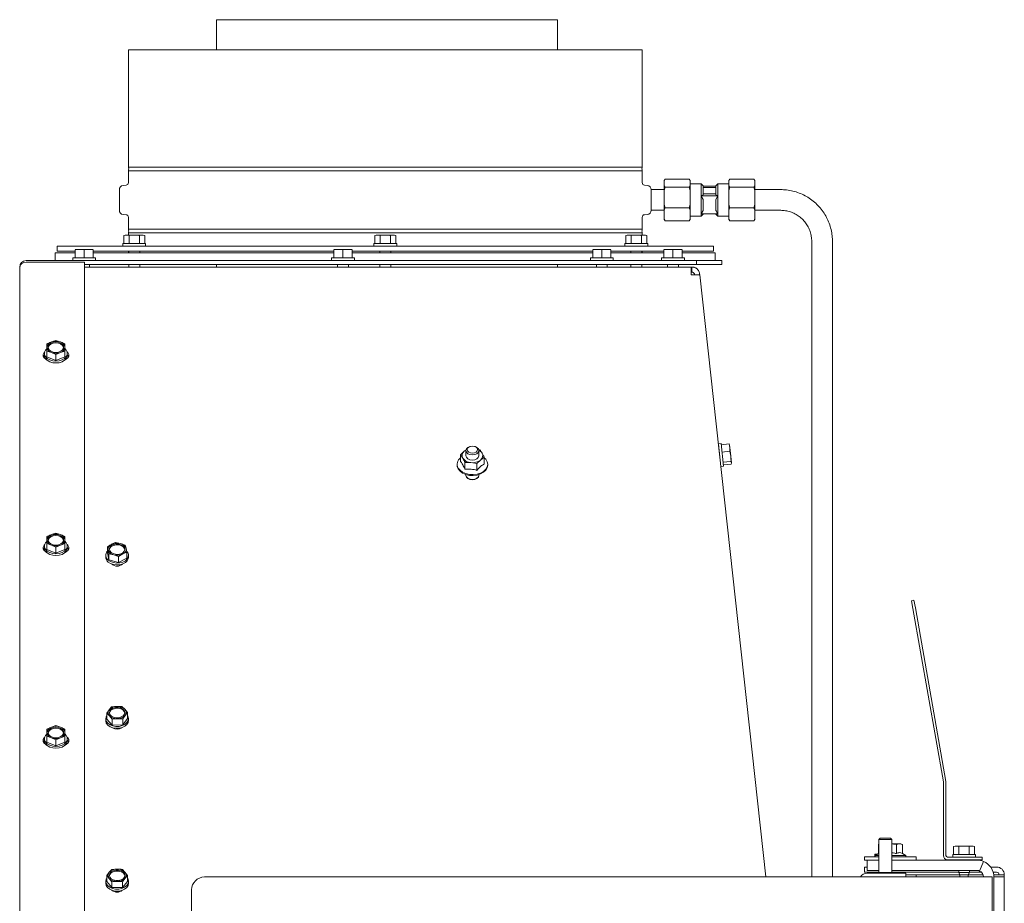
# Model space of a CAD drawing. Units: millimetres. Extents: x 419 to 4166, y 131 to 5783.
# Drawn here: x 556 to 936, y 2970 to 3311 of the extents above; entities that cross this region are included whole.
import ezdxf

# ---------------------------------------------------------------- set-up
doc = ezdxf.new("R2010")
doc.units = ezdxf.units.MM

msp = doc.modelspace()

# ---------------------------------------------------------------- linework, layer by layer
at = {"linetype": 'Continuous', "lineweight": 15, "ltscale": 20}
for p, q in [((631.97, 3310.89), (631.97, 3299.29)), ((631.97, 3310.89), (763.67, 3310.89)), ((763.67, 3299.29), (763.67, 3310.89)), ((597.93, 3299.29), (597.93, 3253.99)), ((597.93, 3299.29), (697.18, 3299.29)), ((697.18, 3299.29), (796.43, 3299.29)), ((796.43, 3253.99), (796.43, 3299.29)), ((796.43, 3253.99), (597.93, 3253.99)), ((597.93, 3252.59), (597.93, 3247.98)), ((597.93, 3252.59), (796.43, 3252.59)), ((796.43, 3247.98), (796.43, 3252.59)), ((805.26, 3249.3), (804.93, 3248.78)), ((804.93, 3248.78), (804.93, 3246.73)), ((814.59, 3249.3), (805.26, 3249.3)), ((814.93, 3248.78), (814.59, 3249.3)), ((814.93, 3248.79), (814.88, 3248.86)), ((814.93, 3248.78), (814.93, 3246.73)), ((830.26, 3249.3), (829.93, 3248.78)), ((829.93, 3246.73), (829.93, 3248.78)), ((830.26, 3249.3), (839.59, 3249.3)), ((839.93, 3248.78), (839.59, 3249.3)), ((839.93, 3248.79), (839.88, 3248.86)), ((839.93, 3246.73), (839.93, 3248.78)), ((594.43, 3245.29), (594.43, 3237.28)), ((597.01, 3246.98), (595.89, 3246.88)), ((798.47, 3246.88), (797.34, 3246.98)), ((799.93, 3245.29), (799.93, 3245.29)), ((804.93, 3245.29), (799.93, 3245.29)), ((799.93, 3241.29), (799.93, 3245.29)), ((804.93, 3246.73), (805.26, 3246.21)), ((804.93, 3244.88), (804.93, 3246.73)), ((804.93, 3244.88), (804.93, 3239.54)), ((814.59, 3246.21), (805.26, 3246.21)), ((814.59, 3246.21), (814.93, 3246.73)), ((814.93, 3244.88), (814.59, 3246.21)), ((819.18, 3247.54), (814.93, 3247.54)), ((814.93, 3244.88), (814.93, 3246.73)), ((814.93, 3244.88), (814.93, 3239.54)), ((819.93, 3246.79), (819.18, 3247.54)), ((819.18, 3247.54), (819.18, 3242.84)), ((819.93, 3246.79), (819.93, 3243.22)), ((824.93, 3246.66), (819.93, 3246.66)), ((824.93, 3246.04), (819.93, 3246.04)), ((825.68, 3247.54), (824.93, 3246.79)), ((824.93, 3246.79), (824.93, 3243.22)), ((829.93, 3247.54), (825.68, 3247.54)), ((825.68, 3247.54), (825.68, 3242.84)), ((829.93, 3246.73), (830.26, 3246.21)), ((829.93, 3246.73), (829.93, 3244.88)), ((829.93, 3239.54), (829.93, 3244.88)), ((830.26, 3246.21), (839.59, 3246.21)), ((839.59, 3246.21), (839.93, 3246.73)), ((839.93, 3244.88), (839.59, 3246.21)), ((839.93, 3246.73), (839.93, 3244.88)), ((849.93, 3245.29), (839.93, 3245.29)), ((839.93, 3239.54), (839.93, 3244.88)), ((799.93, 3237.29), (799.93, 3241.29)), ((819.93, 3243.22), (819.18, 3242.84)), ((819.18, 3242.84), (819.18, 3235.91)), ((825.68, 3242.84), (819.18, 3242.84)), ((824.93, 3243.64), (819.93, 3243.64)), ((819.93, 3241.49), (819.93, 3237.26)), ((825.68, 3242.84), (824.93, 3243.22)), ((825.68, 3242.84), (824.93, 3241.49)), ((824.93, 3241.49), (824.93, 3237.26)), ((825.68, 3242.84), (825.68, 3235.91)), ((799.93, 3237.28), (799.93, 3237.29)), ((799.93, 3237.29), (804.93, 3237.29)), ((804.93, 3239.54), (805.26, 3238.2)), ((804.93, 3237.38), (804.93, 3239.54)), ((804.93, 3237.38), (804.93, 3234.1)), ((814.59, 3238.2), (805.26, 3238.2)), ((814.93, 3237.38), (814.59, 3238.2)), ((814.93, 3237.38), (814.93, 3239.54)), ((814.93, 3237.38), (814.93, 3234.1)), ((819.18, 3235.91), (819.93, 3237.26)), ((829.93, 3239.54), (830.26, 3238.2)), ((829.93, 3239.54), (829.93, 3237.38)), ((829.93, 3234.1), (829.93, 3237.38)), ((830.26, 3238.2), (839.59, 3238.2)), ((839.93, 3237.38), (839.59, 3238.2)), ((839.93, 3239.54), (839.93, 3237.38)), ((839.93, 3234.1), (839.93, 3237.38)), ((839.93, 3237.29), (849.93, 3237.29)), ((595.89, 3235.69), (597.01, 3235.59)), ((597.93, 3234.59), (597.93, 3229.99)), ((796.43, 3229.99), (796.43, 3234.59)), ((797.34, 3235.59), (798.47, 3235.69)), ((804.93, 3234.1), (805.26, 3233.27)), ((804.93, 3234.1), (804.93, 3233.79)), ((804.93, 3233.79), (804.97, 3233.71)), ((805.26, 3233.27), (804.93, 3233.79)), ((814.93, 3233.79), (814.59, 3233.27)), ((814.93, 3235.04), (819.18, 3235.04)), ((814.93, 3234.1), (814.93, 3233.79)), ((819.18, 3235.91), (819.18, 3235.04)), ((819.18, 3235.91), (825.68, 3235.91)), ((819.18, 3235.04), (819.93, 3235.79)), ((819.93, 3235.91), (819.93, 3235.79)), ((824.93, 3235.91), (824.93, 3235.79)), ((824.93, 3235.79), (825.68, 3235.04)), ((825.68, 3235.91), (825.68, 3235.04)), ((825.68, 3235.04), (829.93, 3235.04)), ((829.93, 3234.1), (830.26, 3233.27)), ((829.93, 3234.1), (829.93, 3233.79)), ((829.93, 3233.79), (829.97, 3233.71)), ((830.26, 3233.27), (829.93, 3233.79)), ((839.93, 3233.79), (839.59, 3233.27)), ((839.93, 3234.1), (839.93, 3233.79)), ((796.43, 3229.99), (597.93, 3229.99)), ((814.59, 3233.27), (805.26, 3233.27)), ((830.26, 3233.27), (839.59, 3233.27)), ((596.68, 3227.74), (596.14, 3227.59)), ((596.14, 3227.59), (597.15, 3227.74)), ((596.14, 3224.49), (596.14, 3227.59)), ((597.15, 3227.74), (596.68, 3227.74)), ((597.15, 3227.74), (598.16, 3227.59)), ((600.18, 3227.74), (597.15, 3227.74)), ((597.93, 3228.59), (597.93, 3227.74)), ((597.93, 3228.59), (796.43, 3228.59)), ((598.16, 3227.59), (600.18, 3227.74)), ((598.16, 3224.49), (598.16, 3227.59)), ((603.21, 3227.74), (600.18, 3227.74)), ((602.2, 3227.59), (603.21, 3227.74)), ((602.2, 3224.49), (602.2, 3227.59)), ((603.21, 3227.74), (604.22, 3227.59)), ((603.68, 3227.74), (603.21, 3227.74)), ((604.22, 3227.59), (603.68, 3227.74)), ((604.22, 3224.49), (604.22, 3227.59)), ((693.68, 3227.74), (693.13, 3227.59)), ((693.13, 3227.59), (694.15, 3227.74)), ((693.13, 3224.49), (693.13, 3227.59)), ((694.15, 3227.74), (693.68, 3227.74)), ((694.15, 3227.74), (695.16, 3227.59)), ((697.18, 3227.74), (694.15, 3227.74)), ((695.16, 3227.59), (697.18, 3227.74)), ((695.16, 3224.49), (695.16, 3227.59)), ((700.21, 3227.74), (697.18, 3227.74)), ((699.2, 3227.59), (700.21, 3227.74)), ((699.2, 3224.49), (699.2, 3227.59)), ((700.21, 3227.74), (701.22, 3227.59)), ((700.68, 3227.74), (700.21, 3227.74)), ((701.22, 3227.59), (700.68, 3227.74)), ((701.22, 3224.49), (701.22, 3227.59)), ((790.67, 3227.74), (790.13, 3227.59)), ((790.13, 3227.59), (791.14, 3227.74)), ((790.13, 3224.49), (790.13, 3227.59)), ((791.14, 3227.74), (790.67, 3227.74)), ((791.14, 3227.74), (792.15, 3227.59)), ((794.17, 3227.74), (791.14, 3227.74)), ((792.15, 3227.59), (794.17, 3227.74)), ((792.15, 3224.49), (792.15, 3227.59)), ((797.2, 3227.74), (794.17, 3227.74)), ((796.19, 3227.59), (797.2, 3227.74)), ((796.19, 3224.49), (796.19, 3227.59)), ((796.43, 3227.74), (796.43, 3228.59)), ((797.2, 3227.74), (798.21, 3227.59)), ((797.67, 3227.74), (797.2, 3227.74)), ((798.21, 3227.59), (797.67, 3227.74)), ((798.21, 3224.49), (798.21, 3227.59)), ((570.43, 3223.49), (570.43, 3221.49)), ((823.93, 3223.49), (570.43, 3223.49)), ((577.33, 3221.99), (579.08, 3222.14)), ((579.08, 3222.14), (577.33, 3222.14)), ((579.08, 3222.14), (580.83, 3221.99)), ((582.58, 3222.14), (579.08, 3222.14)), ((580.83, 3221.99), (582.58, 3222.14)), ((582.58, 3222.14), (584.33, 3221.99)), ((584.33, 3222.14), (582.58, 3222.14)), ((595.78, 3224.49), (595.78, 3223.49)), ((595.78, 3224.49), (604.58, 3224.49)), ((604.58, 3223.49), (604.58, 3224.49)), ((677.33, 3221.99), (679.08, 3222.14)), ((679.08, 3222.14), (677.33, 3222.14)), ((679.08, 3222.14), (680.83, 3221.99)), ((682.58, 3222.14), (679.08, 3222.14)), ((680.83, 3221.99), (682.58, 3222.14)), ((682.58, 3222.14), (684.33, 3221.99)), ((684.33, 3222.14), (682.58, 3222.14)), ((692.78, 3224.49), (692.78, 3223.49)), ((692.78, 3224.49), (701.58, 3224.49)), ((701.58, 3223.49), (701.58, 3224.49)), ((777.33, 3221.99), (779.08, 3222.14)), ((779.08, 3222.14), (777.33, 3222.14)), ((779.08, 3222.14), (780.83, 3221.99)), ((782.58, 3222.14), (779.08, 3222.14)), ((780.83, 3221.99), (782.58, 3222.14)), ((782.58, 3222.14), (784.33, 3221.99)), ((784.33, 3222.14), (782.58, 3222.14)), ((789.77, 3224.49), (789.77, 3223.49)), ((789.77, 3224.49), (798.57, 3224.49)), ((798.57, 3223.49), (798.57, 3224.49)), ((804.83, 3221.99), (806.58, 3222.14)), ((806.58, 3222.14), (804.83, 3222.14)), ((806.58, 3222.14), (808.33, 3221.99)), ((810.08, 3222.14), (806.58, 3222.14)), ((808.33, 3221.99), (810.08, 3222.14)), ((810.08, 3222.14), (811.83, 3221.99)), ((811.83, 3222.14), (810.08, 3222.14)), ((823.93, 3221.49), (823.93, 3223.49)), ((861.93, 3225.29), (861.93, 2979.86)), ((869.93, 2979.86), (869.93, 3225.29)), ((569.68, 3220.89), (569.68, 3217.89)), ((569.68, 3220.89), (577.33, 3220.89)), ((577.33, 3221.49), (570.43, 3221.49)), ((576.43, 3218.89), (576.43, 3217.89)), ((576.43, 3218.89), (580.83, 3218.89)), ((577.33, 3218.89), (577.33, 3221.99)), ((580.83, 3218.89), (580.83, 3221.99)), ((580.83, 3218.89), (585.23, 3218.89)), ((584.33, 3218.89), (584.33, 3221.99)), ((677.33, 3221.49), (584.33, 3221.49)), ((584.33, 3220.89), (677.33, 3220.89)), ((585.23, 3217.89), (585.23, 3218.89)), ((597.93, 3221.49), (597.93, 3220.89)), ((598.08, 3221.49), (598.08, 3220.89)), ((602.28, 3220.89), (602.28, 3221.49)), ((676.43, 3218.89), (676.43, 3217.89)), ((676.43, 3218.89), (680.83, 3218.89)), ((677.33, 3218.89), (677.33, 3221.99)), ((680.83, 3218.89), (680.83, 3221.99)), ((680.83, 3218.89), (685.23, 3218.89)), ((684.33, 3218.89), (684.33, 3221.99)), ((777.33, 3221.49), (684.33, 3221.49)), ((684.33, 3220.89), (777.33, 3220.89)), ((685.23, 3217.89), (685.23, 3218.89)), ((695.08, 3221.49), (695.08, 3220.89)), ((699.28, 3220.89), (699.28, 3221.49)), ((776.43, 3218.89), (776.43, 3217.89)), ((776.43, 3218.89), (780.83, 3218.89)), ((777.33, 3218.89), (777.33, 3221.99)), ((780.83, 3218.89), (780.83, 3221.99)), ((780.83, 3218.89), (785.23, 3218.89)), ((784.33, 3218.89), (784.33, 3221.99)), ((804.83, 3221.49), (784.33, 3221.49)), ((784.33, 3220.89), (804.83, 3220.89)), ((785.23, 3217.89), (785.23, 3218.89)), ((792.07, 3221.49), (792.07, 3220.89)), ((796.27, 3220.89), (796.27, 3221.49)), ((796.43, 3220.89), (796.43, 3221.49)), ((803.93, 3218.89), (803.93, 3217.89)), ((803.93, 3218.89), (808.33, 3218.89)), ((804.83, 3218.89), (804.83, 3221.99)), ((808.33, 3218.89), (808.33, 3221.99)), ((808.33, 3218.89), (812.73, 3218.89)), ((811.83, 3218.89), (811.83, 3221.99)), ((823.93, 3221.49), (811.83, 3221.49)), ((811.83, 3220.89), (824.68, 3220.89)), ((812.73, 3217.89), (812.73, 3218.89)), ((824.68, 3217.89), (824.68, 3220.89)), ((555.93, 2962.39), (555.93, 3215.39)), ((558.43, 3217.89), (814.43, 3217.89)), ((558.43, 3217.23), (580.93, 3217.23)), ((580.93, 3217.23), (580.93, 2945.86)), ((580.93, 3216.39), (814.43, 3216.39)), ((580.93, 3215.39), (815.33, 3215.39)), ((582.93, 3215.39), (582.93, 3216.39)), ((598.08, 3216.39), (598.08, 3215.39)), ((602.28, 3215.39), (602.28, 3216.39)), ((631.97, 3216.39), (631.97, 3215.39)), ((678.73, 3216.39), (678.73, 3215.39)), ((682.93, 3215.39), (682.93, 3216.39)), ((695.08, 3216.39), (695.08, 3215.39)), ((699.28, 3215.39), (699.28, 3216.39)), ((763.67, 3215.39), (763.67, 3216.39)), ((778.73, 3216.39), (778.73, 3215.39)), ((782.93, 3215.39), (782.93, 3216.39)), ((792.07, 3216.39), (792.07, 3215.39)), ((796.27, 3215.39), (796.27, 3216.39)), ((806.23, 3216.39), (806.23, 3215.39)), ((810.43, 3215.39), (810.43, 3216.39)), ((814.43, 3217.89), (817.43, 3217.89)), ((817.43, 3216.39), (814.43, 3216.39)), ((815.33, 3214.6), (815.33, 3215.39)), ((815.64, 3215.39), (815.33, 3215.39)), ((815.33, 3214.6), (815.33, 3212.39)), ((815.64, 3213.39), (815.64, 3215.39)), ((817.43, 3217.89), (817.43, 3216.39)), ((817.43, 3217.89), (827.18, 3217.89)), ((817.43, 3216.39), (827.18, 3216.39)), ((827.18, 3216.39), (827.18, 3217.89)), ((815.64, 3213.39), (815.33, 3213.39)), ((815.33, 3212.39), (815.89, 3212.39)), ((818.63, 3212.71), (818.66, 3212.39)), ((818.66, 3212.39), (844.23, 2979.86)), ((568.18, 3186.49), (566.43, 3185.7)), ((566.43, 3184.44), (566.43, 3182.96)), ((569.93, 3187.06), (568.18, 3186.49)), ((571.68, 3186.49), (569.93, 3187.06)), ((573.43, 3185.7), (571.68, 3186.49)), ((573.43, 3182.96), (573.43, 3184.44)), ((565.53, 3182.04), (565.53, 3181.31)), ((566.43, 3182.96), (568.18, 3182.39)), ((566.43, 3180.68), (566.43, 3182.96)), ((566.43, 3180.68), (569.93, 3179.31)), ((568.18, 3182.39), (569.93, 3181.6)), ((569.93, 3181.6), (571.68, 3182.39)), ((569.93, 3179.31), (569.93, 3181.6)), ((569.93, 3179.31), (573.43, 3180.68)), ((571.68, 3182.39), (573.43, 3182.96)), ((573.43, 3180.68), (573.43, 3182.96)), ((574.33, 3181.31), (574.33, 3182.04)), ((730.03, 3146.11), (729.83, 3146.05)), ((731.84, 3146.05), (731.64, 3146.11)), ((826.88, 3147.24), (825.89, 3147.14)), ((825.91, 3146.99), (825.89, 3147.14)), ((826.81, 3138.39), (825.91, 3146.99)), ((826.88, 3147.24), (827.8, 3138.49)), ((826.94, 3146.75), (830.02, 3147.07)), ((830.02, 3147.07), (830.32, 3145.66)), ((830.22, 3146.57), (830.02, 3147.07)), ((830.32, 3145.66), (830.21, 3146.69)), ((727.7, 3144.23), (726.27, 3142.84)), ((726.27, 3140.23), (726.27, 3142.84)), ((728.41, 3144.74), (727.7, 3144.23)), ((728.33, 3144.5), (728.33, 3142.54)), ((728.51, 3141.92), (728.33, 3142.54)), ((733.71, 3144.82), (733.21, 3144.9)), ((733.33, 3142.54), (733.33, 3144.5)), ((826.13, 3144.85), (826.09, 3144.85)), ((827.24, 3143.9), (830.32, 3144.22)), ((830.32, 3145.66), (830.32, 3144.22)), ((830.67, 3142.3), (830.32, 3145.66)), ((830.32, 3144.22), (830.67, 3142.3)), ((830.93, 3139.84), (830.67, 3142.3)), ((724.93, 3139.22), (724.93, 3138.86)), ((727.95, 3139.94), (730.24, 3139.87)), ((727.95, 3137.33), (727.95, 3139.94)), ((730.24, 3139.87), (732.52, 3139.47)), ((732.52, 3139.47), (733.96, 3140.86)), ((732.52, 3136.87), (732.52, 3139.47)), ((733.96, 3140.86), (735.4, 3141.91)), ((735.4, 3139.3), (735.4, 3141.91)), ((736.73, 3138.86), (736.73, 3139.22)), ((826.55, 3140.67), (826.57, 3140.68)), ((826.81, 3138.39), (827.8, 3138.49)), ((827.64, 3140.02), (830.73, 3140.34)), ((827.75, 3138.99), (830.84, 3139.31)), ((830.73, 3140.34), (830.93, 3139.84)), ((830.93, 3139.84), (830.84, 3139.31)), ((728.33, 3135.25), (728.33, 3135.06)), ((728.35, 3134.88), (728.34, 3134.8)), ((733.33, 3134.8), (733.32, 3134.88)), ((733.33, 3135.06), (733.33, 3135.25)), ((729.83, 3133.51), (729.93, 3133.49)), ((731.74, 3133.49), (731.84, 3133.51)), ((568.18, 3112.1), (566.43, 3111.31)), ((569.93, 3112.68), (568.18, 3112.1)), ((571.68, 3112.1), (569.93, 3112.68)), ((573.43, 3111.31), (571.68, 3112.1)), ((566.43, 3110.05), (566.43, 3108.58)), ((566.43, 3108.58), (568.18, 3108)), ((566.43, 3106.29), (566.43, 3108.58)), ((568.18, 3108), (569.93, 3107.21)), ((569.93, 3107.21), (571.68, 3108)), ((571.68, 3108), (573.43, 3108.58)), ((573.43, 3108.58), (573.43, 3110.05)), ((573.43, 3106.29), (573.43, 3108.58)), ((591.4, 3108.3), (589.81, 3107.35)), ((594.87, 3108.64), (592.99, 3109.04)), ((596.74, 3108.03), (594.87, 3108.64)), ((597.03, 3106.78), (596.74, 3108.03)), ((565.53, 3107.66), (565.53, 3106.92)), ((566.43, 3106.29), (569.93, 3104.92)), ((569.93, 3104.92), (569.93, 3107.21)), ((569.93, 3104.92), (573.43, 3106.29)), ((574.33, 3106.92), (574.33, 3107.66)), ((589.81, 3107.35), (590.1, 3106.11)), ((589.81, 3105.06), (589.81, 3107.35)), ((589.81, 3105.06), (590.39, 3102.36)), ((590.1, 3106.11), (590.39, 3104.65)), ((590.39, 3104.65), (592.27, 3104.25)), ((590.39, 3102.36), (590.39, 3104.65)), ((592.27, 3104.25), (594.14, 3103.64)), ((594.14, 3103.64), (595.73, 3104.59)), ((597.32, 3105.32), (597.03, 3106.78)), ((597.32, 3103.03), (597.32, 3105.32)), ((589.17, 3104.05), (589.17, 3103.31)), ((590.39, 3102.36), (594.14, 3101.35)), ((594.14, 3101.35), (594.14, 3103.64)), ((594.14, 3101.35), (597.32, 3103.03)), ((597.97, 3103.31), (597.97, 3104.05)), ((900.46, 3086.53), (901.44, 3086.71)), ((900.98, 3083.58), (900.46, 3086.53)), ((901.44, 3086.71), (901.96, 3083.75)), ((912.79, 3016.59), (900.98, 3083.58)), ((913.78, 3016.76), (901.96, 3083.75)), ((590.47, 3044.45), (589.53, 3043.14)), ((591.41, 3045.55), (590.47, 3044.45)), ((593.43, 3045.71), (591.41, 3045.55)), ((596.53, 3044.61), (595.45, 3045.66)), ((597.61, 3043.35), (596.53, 3044.61)), ((596.66, 3042.25), (597.61, 3043.35)), ((597.61, 3041.06), (597.61, 3043.35)), ((589.17, 3040.95), (589.17, 3040.22)), ((589.17, 3040.1), (589.17, 3040.22)), ((589.53, 3043.14), (590.61, 3042.09)), ((589.53, 3040.85), (589.53, 3043.14)), ((589.53, 3040.85), (591.68, 3038.54)), ((590.61, 3042.09), (591.68, 3040.83)), ((591.68, 3040.83), (593.7, 3040.99)), ((591.68, 3038.54), (591.68, 3040.83)), ((595.72, 3040.93), (596.66, 3042.25)), ((595.72, 3038.65), (597.61, 3041.06)), ((595.72, 3038.65), (595.72, 3040.93)), ((597.97, 3040.22), (597.97, 3040.95)), ((568.18, 3037.71), (566.43, 3036.92)), ((566.43, 3035.66), (566.43, 3034.19)), ((569.93, 3038.29), (568.18, 3037.71)), ((571.68, 3037.71), (569.93, 3038.29)), ((573.43, 3036.92), (571.68, 3037.71)), ((573.43, 3034.19), (573.43, 3035.66)), ((591.68, 3038.54), (595.72, 3038.65)), ((565.53, 3033.27), (565.53, 3032.53)), ((566.43, 3034.19), (568.18, 3033.62)), ((566.43, 3031.9), (566.43, 3034.19)), ((566.43, 3031.9), (569.93, 3030.54)), ((568.18, 3033.62), (569.93, 3032.83)), ((569.93, 3032.83), (571.68, 3033.62)), ((569.93, 3030.54), (569.93, 3032.83)), ((569.93, 3030.54), (573.43, 3031.9)), ((571.68, 3033.62), (573.43, 3034.19)), ((573.43, 3031.9), (573.43, 3034.19)), ((574.33, 3032.53), (574.33, 3033.27)), ((912.8, 2988.13), (912.8, 3016.48)), ((913.8, 2988.13), (913.8, 3016.48)), ((888.33, 2994.86), (887.83, 2994.36)), ((887.83, 2994.36), (887.83, 2981.56)), ((887.83, 2994.36), (892.43, 2994.36)), ((888.33, 2994.86), (892.01, 2994.86)), ((892.01, 2994.86), (892.33, 2994.86)), ((892.83, 2994.36), (892.33, 2994.86)), ((892.43, 2994.36), (892.83, 2994.36)), ((892.83, 2981.56), (892.83, 2994.36)), ((887.83, 2992.48), (887.71, 2992.44)), ((887.71, 2992.44), (887.84, 2992.46)), ((887.71, 2988.9), (887.71, 2992.44)), ((895.8, 2992.66), (892.83, 2992.66)), ((894.64, 2992.44), (895.8, 2992.66)), ((894.64, 2988.9), (894.64, 2992.44)), ((895.8, 2992.66), (896.95, 2992.44)), ((896.33, 2992.66), (895.8, 2992.66)), ((896.95, 2992.44), (896.33, 2992.66)), ((896.95, 2988.9), (896.95, 2992.44)), ((917.3, 2991.78), (916.76, 2991.64)), ((916.76, 2991.64), (917.77, 2991.78)), ((916.76, 2988.53), (916.76, 2991.64)), ((917.77, 2991.78), (917.3, 2991.78)), ((920.8, 2991.78), (917.77, 2991.78)), ((917.77, 2991.78), (918.78, 2991.64)), ((918.78, 2991.64), (920.8, 2991.78)), ((918.78, 2988.53), (918.78, 2991.64)), ((923.83, 2991.78), (920.8, 2991.78)), ((922.82, 2991.64), (923.83, 2991.78)), ((922.82, 2988.53), (922.82, 2991.64)), ((923.83, 2991.78), (924.84, 2991.64)), ((924.3, 2991.78), (923.83, 2991.78)), ((924.84, 2991.64), (924.3, 2991.78)), ((924.84, 2988.53), (924.84, 2991.64)), ((882.33, 2987.66), (882.33, 2986.36)), ((887.83, 2987.66), (882.33, 2987.66)), ((883.33, 2986.36), (882.33, 2986.36)), ((883.33, 2982.36), (883.33, 2986.36)), ((887.83, 2986.36), (883.33, 2986.36)), ((887.39, 2988.71), (886.3, 2988.71)), ((886.3, 2988.49), (887.16, 2988.58)), ((886.3, 2987.66), (886.3, 2988.49)), ((887.71, 2988.9), (886.43, 2988.16)), ((886.43, 2988.16), (886.43, 2987.66)), ((886.43, 2988.16), (887.83, 2988.16)), ((887.71, 2988.9), (887.84, 2988.94)), ((892.83, 2988.16), (898.23, 2988.16)), ((902.33, 2987.66), (892.83, 2987.66)), ((925.83, 2986.36), (892.83, 2986.36)), ((898.23, 2988.16), (896.95, 2988.9)), ((898.23, 2987.66), (898.23, 2988.16)), ((902.33, 2986.36), (902.33, 2987.66)), ((924.8, 2987.53), (914.4, 2987.53)), ((924.8, 2986.53), (914.4, 2986.53)), ((916.4, 2988.53), (916.4, 2987.53)), ((916.4, 2988.53), (925.2, 2988.53)), ((918.7, 2986.53), (918.7, 2986.36)), ((922.9, 2986.36), (922.9, 2986.53)), ((924.8, 2987.53), (927.8, 2987.53)), ((927.8, 2986.53), (924.8, 2986.53)), ((925.2, 2987.53), (925.2, 2988.53)), ((927.8, 2987.53), (927.8, 2986.53)), ((591.55, 2982.77), (590.54, 2981.7)), ((593.57, 2982.88), (591.55, 2982.77)), ((596.6, 2981.7), (595.59, 2982.77)), ((882.33, 2983.71), (882.33, 2981.71)), ((883.33, 2983.71), (882.33, 2983.71)), ((928.33, 2985.86), (926.79, 2982.17)), ((933.33, 2983.71), (931.07, 2983.71)), ((590.54, 2981.7), (589.53, 2980.41)), ((589.53, 2980.41), (590.54, 2979.33)), ((589.53, 2978.12), (589.53, 2980.41)), ((590.54, 2979.33), (591.55, 2978.04)), ((595.59, 2978.04), (596.6, 2979.33)), ((597.61, 2980.41), (596.6, 2981.7)), ((596.6, 2979.33), (597.61, 2980.41)), ((597.61, 2978.12), (597.61, 2980.41)), ((931.63, 2979.86), (627.33, 2979.86)), ((887.83, 2981.71), (882.33, 2981.71)), ((887.83, 2982.36), (883.33, 2982.36)), ((883.33, 2981.36), (896.33, 2981.36)), ((887.83, 2981.56), (888.03, 2981.36)), ((887.83, 2981.56), (892.43, 2981.56)), ((892.43, 2981.56), (892.83, 2981.56)), ((892.63, 2981.36), (892.83, 2981.56)), ((925.83, 2982.36), (892.83, 2982.36)), ((918.7, 2981.71), (892.83, 2981.71)), ((896.33, 2981.36), (898.33, 2981.36)), ((898.33, 2981.36), (898.33, 2979.86)), ((902.33, 2980.71), (898.33, 2980.71)), ((902.33, 2980.71), (902.33, 2979.86)), ((919.18, 2980.71), (902.33, 2980.71)), ((918.7, 2982.36), (918.7, 2981.53)), ((918.7, 2981.53), (919.2, 2980.67)), ((922.9, 2981.53), (918.7, 2981.53)), ((919.2, 2980.67), (919.2, 2979.86)), ((922.4, 2980.67), (919.2, 2980.67)), ((922.4, 2980.67), (922.9, 2981.53)), ((922.4, 2979.86), (922.4, 2980.67)), ((928.18, 2980.71), (922.43, 2980.71)), ((922.9, 2981.53), (922.9, 2982.36)), ((927.51, 2981.71), (922.9, 2981.71)), ((931.63, 2880.86), (931.63, 2979.86)), ((933.33, 2981.71), (932.06, 2981.71)), ((933.33, 2980.71), (932.28, 2980.71)), ((932.33, 2979.86), (936.33, 2979.86)), ((932.33, 2979.86), (932.33, 2890.86)), ((936.33, 2980.71), (933.33, 2980.71)), ((936.33, 2980.71), (936.33, 2979.86)), ((936.33, 2979.86), (936.33, 2880.86)), ((589.17, 2978.12), (589.17, 2977.38)), ((589.53, 2978.12), (591.55, 2975.76)), ((591.55, 2978.04), (593.57, 2978.15)), ((591.55, 2975.76), (591.55, 2978.04)), ((591.55, 2975.76), (595.59, 2975.76)), ((595.59, 2975.76), (597.61, 2978.12)), ((595.59, 2975.76), (595.59, 2978.04)), ((597.97, 2977.38), (597.97, 2978.12)), ((622.33, 2949.36), (622.33, 2974.86))]:
    msp.add_line(p, q, dxfattribs=at)
at = {"linetype": 'Continuous', "lineweight": 15, "ltscale": 20, "flags": 128}
for points in [[(566.94, 3184.25), (566.97, 3184.42), (567.33, 3185.08), (568, 3185.62), (568.9, 3185.97), (569.93, 3186.1), (570.95, 3185.97), (571.85, 3185.62), (572.52, 3185.08), (572.88, 3184.42), (572.91, 3184.25)], [(569.93, 3182.41), (568.9, 3182.53), (568, 3182.88), (567.33, 3183.42), (566.97, 3184.08), (566.97, 3184.79), (567.33, 3185.45), (568, 3185.99), (568.9, 3186.34), (569.93, 3186.47), (570.95, 3186.34), (571.85, 3185.99), (572.52, 3185.45), (572.88, 3184.79), (572.88, 3184.08), (572.52, 3183.42), (571.85, 3182.88), (570.95, 3182.53), (569.93, 3182.41)], [(565.6, 3182.59), (565.33, 3182.32), (564.97, 3181.66), (564.97, 3180.95), (565.33, 3180.29), (566, 3179.75), (566.34, 3179.59)], [(565.53, 3181.42), (565.33, 3181.22), (565.04, 3180.75)], [(569.93, 3178.33), (568.69, 3178.45), (567.55, 3178.8), (566.6, 3179.36), (565.92, 3180.07), (565.57, 3180.88), (565.53, 3181.31)], [(566.38, 3183.81), (565.92, 3183.28), (565.57, 3182.47), (565.57, 3181.62), (565.92, 3180.81), (566.6, 3180.09), (567.55, 3179.54), (568.69, 3179.19), (569.93, 3179.07)], [(569.93, 3179.07), (571.17, 3179.19), (572.31, 3179.54), (573.25, 3180.09), (573.93, 3180.81), (574.28, 3181.62), (574.28, 3182.47), (573.93, 3183.28), (573.5, 3183.78)], [(574.33, 3181.31), (574.28, 3180.88), (573.93, 3180.07), (573.25, 3179.36), (572.31, 3178.8), (571.17, 3178.45), (569.93, 3178.33)], [(573.52, 3179.59), (573.85, 3179.75), (574.52, 3180.29), (574.88, 3180.95), (574.88, 3181.66), (574.52, 3182.32), (574.25, 3182.59)], [(574.81, 3180.75), (574.52, 3181.22), (574.32, 3181.42)], [(729.83, 3146.05), (729.07, 3145.7), (728.52, 3145.15), (728.33, 3144.5), (728.52, 3143.86), (729.06, 3143.31), (729.87, 3142.94), (730.83, 3142.81), (731.79, 3142.94), (732.6, 3143.31), (733.14, 3143.85), (733.33, 3144.5), (733.14, 3145.15), (732.6, 3145.69), (731.84, 3146.05)], [(730.07, 3146.12), (729.42, 3145.83), (728.99, 3145.39), (728.83, 3144.87), (728.98, 3144.35), (729.42, 3143.91), (730.07, 3143.62), (730.83, 3143.52), (731.6, 3143.62), (732.25, 3143.91), (732.68, 3144.35), (732.83, 3144.87), (732.68, 3145.39), (732.25, 3145.82), (731.6, 3146.12), (730.83, 3146.22), (730.07, 3146.12)], [(727.7, 3144.23), (728.06, 3144.49), (728.34, 3144.66)], [(733.33, 3142.54), (733.33, 3142.51), (733.12, 3141.87), (732.57, 3141.33), (731.75, 3140.97), (730.79, 3140.85), (729.83, 3140.99), (729.03, 3141.37), (728.51, 3141.92)], [(725.34, 3137.4), (724.98, 3138.37), (724.93, 3138.86)], [(725.34, 3137.77), (726.05, 3136.89), (727.06, 3136.16), (728.31, 3135.62), (729.71, 3135.31), (731.19, 3135.25), (732.64, 3135.43), (733.98, 3135.85), (735.12, 3136.49), (735.99, 3137.29), (736.54, 3138.22), (736.73, 3139.21), (736.55, 3140.2), (736.01, 3141.13), (735.4, 3141.75)], [(736.73, 3138.86), (736.73, 3138.84), (736.54, 3137.85), (735.99, 3136.93), (735.12, 3136.12), (733.98, 3135.48), (732.64, 3135.06), (731.19, 3134.88), (729.71, 3134.94), (728.31, 3135.25), (727.06, 3135.79), (726.05, 3136.52), (725.34, 3137.4)], [(728.33, 3135.06), (728.52, 3134.42), (729.06, 3133.87), (729.87, 3133.5), (730.83, 3133.37), (731.79, 3133.5), (732.6, 3133.87), (733.14, 3134.41), (733.33, 3135.06), (733.33, 3135.06)], [(728.33, 3134.99), (728.33, 3134.91), (728.52, 3134.27), (729.06, 3133.72), (729.88, 3133.35), (730.83, 3133.23)], [(730.83, 3133.23), (731.79, 3133.35), (732.6, 3133.72), (733.14, 3134.27), (733.33, 3134.91), (733.33, 3134.99)], [(569.93, 3108.02), (568.9, 3108.14), (568, 3108.5), (567.33, 3109.04), (566.97, 3109.7), (566.97, 3110.4), (567.33, 3111.07), (568, 3111.6), (568.9, 3111.96), (569.93, 3112.08), (570.95, 3111.96), (571.85, 3111.6), (572.52, 3111.07), (572.88, 3110.4), (572.88, 3109.7), (572.52, 3109.04), (571.85, 3108.5), (570.95, 3108.14), (569.93, 3108.02)], [(565.6, 3108.2), (565.33, 3107.93), (564.97, 3107.27), (564.97, 3106.57), (565.33, 3105.91), (566, 3105.37), (566.34, 3105.2)], [(566.38, 3109.42), (565.92, 3108.89), (565.57, 3108.08), (565.57, 3107.23), (565.92, 3106.42), (566.6, 3105.71), (567.55, 3105.15), (568.69, 3104.8), (569.93, 3104.68)], [(566.94, 3109.87), (566.97, 3110.03), (567.33, 3110.7), (568, 3111.24), (568.9, 3111.59), (569.93, 3111.71), (570.95, 3111.59), (571.85, 3111.24), (572.52, 3110.7), (572.88, 3110.03), (572.91, 3109.87)], [(569.93, 3104.68), (571.17, 3104.8), (572.31, 3105.15), (573.25, 3105.71), (573.93, 3106.42), (574.28, 3107.23), (574.28, 3108.08), (573.93, 3108.89), (573.5, 3109.4)], [(573.52, 3105.2), (573.85, 3105.37), (574.52, 3105.91), (574.88, 3106.57), (574.88, 3107.27), (574.52, 3107.93), (574.25, 3108.2)], [(591.21, 3105.19), (590.72, 3105.81), (590.57, 3106.51), (590.78, 3107.2), (591.33, 3107.8), (592.15, 3108.23), (593.14, 3108.45), (594.18, 3108.43), (595.15, 3108.17), (595.93, 3107.7), (596.42, 3107.08), (596.57, 3106.38), (596.35, 3105.69), (595.8, 3105.09), (594.98, 3104.66), (593.99, 3104.44), (592.95, 3104.46), (591.99, 3104.72), (591.21, 3105.19)], [(590.58, 3106.26), (590.78, 3106.83), (591.33, 3107.43), (592.15, 3107.86), (593.14, 3108.08), (594.18, 3108.06), (595.15, 3107.8), (595.93, 3107.33), (596.42, 3106.71), (596.55, 3106.26)], [(565.53, 3107.03), (565.33, 3106.83), (565.04, 3106.37)], [(569.93, 3103.94), (568.69, 3104.07), (567.55, 3104.42), (566.6, 3104.97), (565.92, 3105.68), (565.57, 3106.5), (565.53, 3106.92)], [(574.33, 3106.92), (574.28, 3106.5), (573.93, 3105.68), (573.25, 3104.97), (572.31, 3104.42), (571.17, 3104.07), (569.93, 3103.94)], [(574.81, 3106.37), (574.52, 3106.83), (574.33, 3107.03)], [(590.11, 3102.21), (591.01, 3101.63), (592.13, 3101.24), (593.36, 3101.08), (594.6, 3101.16), (595.77, 3101.47), (596.75, 3102), (597.48, 3102.69), (597.89, 3103.49), (597.95, 3104.33), (597.65, 3105.15), (597.35, 3105.56)], [(597.97, 3103.31), (597.89, 3102.75), (597.48, 3101.95), (596.75, 3101.26), (595.77, 3100.74), (594.6, 3100.42), (593.36, 3100.34), (592.13, 3100.5), (591.01, 3100.89), (590.11, 3101.47)], [(590.57, 3043.27), (590.71, 3043.97), (591.19, 3044.59), (591.97, 3045.07), (592.93, 3045.33), (593.97, 3045.36), (594.96, 3045.14), (595.79, 3044.71), (596.34, 3044.12), (596.56, 3043.43), (596.42, 3042.73), (595.94, 3042.11), (595.17, 3041.64), (594.2, 3041.37), (593.16, 3041.34), (592.17, 3041.56), (591.35, 3041.99), (590.79, 3042.58), (590.57, 3043.27)], [(590.58, 3043.17), (590.71, 3043.6), (591.19, 3044.22), (591.97, 3044.7), (592.93, 3044.96), (593.97, 3044.99), (594.96, 3044.78), (595.79, 3044.34), (596.34, 3043.75), (596.55, 3043.17)], [(589.17, 3040.84), (589.4, 3040.01), (589.96, 3039.25), (590.82, 3038.63), (591.9, 3038.2), (593.11, 3038), (594.36, 3038.03), (595.55, 3038.3), (596.58, 3038.79), (597.36, 3039.45), (597.83, 3040.23), (597.96, 3041.07), (597.74, 3041.9), (597.61, 3042.14)], [(589.53, 3042.14), (589.3, 3041.68), (589.17, 3040.84)], [(597.97, 3040.22), (597.83, 3039.49), (597.36, 3038.71), (596.58, 3038.05), (595.55, 3037.56), (594.36, 3037.29), (593.11, 3037.26), (591.9, 3037.47), (590.82, 3037.9), (589.96, 3038.51), (589.4, 3039.27), (589.17, 3040.1)], [(566.94, 3035.48), (566.97, 3035.65), (567.33, 3036.31), (568, 3036.85), (568.9, 3037.2), (569.93, 3037.33), (570.95, 3037.2), (571.85, 3036.85), (572.52, 3036.31), (572.88, 3035.65), (572.91, 3035.48)], [(569.93, 3033.64), (568.9, 3033.76), (568, 3034.11), (567.33, 3034.65), (566.97, 3035.31), (566.97, 3036.02), (567.33, 3036.68), (568, 3037.22), (568.9, 3037.57), (569.93, 3037.69), (570.95, 3037.57), (571.85, 3037.22), (572.52, 3036.68), (572.88, 3036.02), (572.88, 3035.31), (572.52, 3034.65), (571.85, 3034.11), (570.95, 3033.76), (569.93, 3033.64)], [(565.6, 3033.82), (565.33, 3033.55), (564.97, 3032.89), (564.97, 3032.18), (565.33, 3031.52), (566, 3030.98), (566.34, 3030.81)], [(565.53, 3032.65), (565.33, 3032.44), (565.04, 3031.98)], [(569.93, 3029.56), (568.69, 3029.68), (567.55, 3030.03), (566.6, 3030.59), (565.92, 3031.3), (565.57, 3032.11), (565.53, 3032.53)], [(566.38, 3035.03), (565.92, 3034.51), (565.57, 3033.69), (565.57, 3032.85), (565.92, 3032.03), (566.6, 3031.32), (567.55, 3030.77), (568.69, 3030.42), (569.93, 3030.3)], [(569.93, 3030.3), (571.17, 3030.42), (572.31, 3030.77), (573.25, 3031.32), (573.93, 3032.03), (574.28, 3032.85), (574.28, 3033.69), (573.93, 3034.51), (573.5, 3035.01)], [(574.33, 3032.53), (574.28, 3032.11), (573.93, 3031.3), (573.25, 3030.59), (572.31, 3030.03), (571.17, 3029.68), (569.93, 3029.56)], [(573.52, 3030.81), (573.85, 3030.98), (574.52, 3031.52), (574.88, 3032.18), (574.88, 3032.89), (574.52, 3033.55), (574.25, 3033.82)], [(574.81, 3031.98), (574.52, 3032.44), (574.33, 3032.65)], [(590.57, 2980.52), (590.75, 2981.21), (591.27, 2981.82), (592.07, 2982.27), (593.05, 2982.51), (594.09, 2982.51), (595.07, 2982.27), (595.86, 2981.82), (596.39, 2981.21), (596.57, 2980.52), (596.39, 2979.82), (595.86, 2979.21), (595.07, 2978.76), (594.09, 2978.52), (593.05, 2978.52), (592.07, 2978.76), (591.27, 2979.21), (590.75, 2979.82), (590.57, 2980.52)], [(589.17, 2978.12), (589.35, 2977.28), (589.87, 2976.51), (590.69, 2975.87), (591.74, 2975.42), (592.94, 2975.18), (594.19, 2975.18), (595.39, 2975.42), (596.45, 2975.87), (597.27, 2976.51), (597.79, 2977.28), (597.97, 2978.12), (597.79, 2978.96), (597.61, 2979.3)], [(589.53, 2979.3), (589.35, 2978.96), (589.17, 2978.12)], [(590.58, 2980.33), (590.75, 2980.84), (591.27, 2981.45), (592.07, 2981.9), (593.05, 2982.14), (594.09, 2982.14), (595.07, 2981.9), (595.86, 2981.45), (596.39, 2980.84), (596.55, 2980.33)], [(597.97, 2977.38), (597.79, 2976.55), (597.27, 2975.78), (596.45, 2975.14), (595.39, 2974.68), (594.19, 2974.44), (592.94, 2974.44), (591.74, 2974.68), (590.69, 2975.14), (589.87, 2975.78), (589.35, 2976.55), (589.17, 2977.38), (589.17, 2977.38)]]:
    msp.add_lwpolyline(points, dxfattribs=at)
at = {"linetype": 'Continuous', "lineweight": 15, "ltscale": 400}
for centre, radius, start, end in [((595.53, 3253.29), 2.5, 343.7398, 16.2602), ((798.83, 3253.29), 2.5, 163.7398, 196.2602), ((596.03, 3245.29), 1.6, 95, 180), ((596.93, 3247.98), 1, 275, 0), ((797.43, 3247.98), 1, 180, 265), ((798.33, 3245.29), 1.6, 0, 85), ((596.03, 3237.28), 1.6, 180, 265), ((798.33, 3237.28), 1.6, 275, 0), ((596.93, 3234.59), 1, 0, 85), ((797.43, 3234.59), 1, 95, 180), ((595.53, 3229.29), 2.5, 343.7398, 16.2602), ((798.83, 3229.29), 2.5, 163.7398, 196.2602), ((558.43, 3215.39), 2.5, 90, 180), ((558.14, 3215), 2.25, 82.6954, 170.0616), ((568.81, 3184.17), 2.4, 105.3588, 173.6618), ((568.81, 3184.7), 2.4, 186.3382, 254.6412), ((569.93, 3181.85), 4.96, 69.3299, 110.6701), ((571.04, 3184.17), 2.4, 6.3382, 74.6412), ((571.04, 3184.7), 2.4, 285.3588, 353.6618), ((569.93, 3187.03), 4.96, 249.3299, 290.6701), ((728.9, 3142.56), 2.05, 125.5557, 209.3215), ((731.89, 3141.86), 3.14, 32.1725, 63.0016), ((732.77, 3142.53), 2.05, 305.5557, 29.3215), ((728.06, 3139.23), 3.09, 125.4868, 208.3603), ((730.39, 3143.91), 4.04, 215.6157, 267.7877), ((730.89, 3144.91), 5.09, 262.6005, 307.1121), ((730.83, 3136.57), 3.21, 253.6697, 286.3303), ((568.81, 3109.79), 2.4, 105.3588, 173.6618), ((569.93, 3107.46), 4.96, 69.3299, 110.6701), ((571.04, 3109.79), 2.4, 6.3382, 74.6412), ((568.81, 3110.32), 2.4, 186.3382, 254.6412), ((569.93, 3112.64), 4.96, 249.3299, 290.6701), ((571.04, 3110.32), 2.4, 285.3588, 353.6618), ((592.18, 3106.36), 2.09, 111.7427, 186.9631), ((593.58, 3103.93), 4.88, 74.6641, 116.4321), ((594.39, 3105.89), 2.79, 18.588, 80.0683), ((591.47, 3104.04), 2.28, 136.6096, 233.2748), ((592.75, 3107), 2.79, 198.588, 260.0683), ((593.56, 3108.96), 4.88, 254.6641, 296.4321), ((594.96, 3106.53), 2.09, 291.7427, 6.9631), ((591.56, 3103.38), 2.39, 181.5563, 232.6854), ((593.57, 3102.98), 3.09, 227.2538, 312.7462), ((591.82, 3043.34), 1.74, 140.6068, 226.0271), ((593.34, 3041.82), 3.9, 88.6934, 137.4763), ((593.71, 3041.58), 4.14, 47.0322, 93.8149), ((595.32, 3043.36), 1.74, 320.6068, 46.0271), ((593.43, 3045.12), 4.14, 227.0322, 273.8149), ((593.79, 3044.88), 3.9, 268.6934, 317.4763), ((568.81, 3035.4), 2.4, 105.3588, 173.6618), ((568.81, 3035.93), 2.4, 186.3382, 254.6412), ((569.93, 3033.08), 4.96, 69.3299, 110.6701), ((571.04, 3035.4), 2.4, 6.3382, 74.6412), ((571.04, 3035.93), 2.4, 285.3588, 353.6618), ((593.57, 3040.2), 3.23, 236.543, 303.457), ((569.93, 3038.25), 4.96, 249.3299, 290.6701), ((912.2, 3016.48), 1.6, 0, 10), ((912.2, 3016.48), 0.6, 0, 10), ((914.4, 2988.13), 1.6, 180, 270), ((914.4, 2988.13), 0.6, 180, 270), ((925.83, 2979.86), 6.5, 67.3801, 90), ((593.39, 2978.87), 4.02, 87.4417, 135.1822), ((593.75, 2978.87), 4.02, 44.8178, 92.5583), ((925.83, 2979.86), 6.5, 0, 67.3801), ((933.33, 2980.71), 3, 0, 90), ((591.81, 2980.52), 1.74, 137.2263, 222.7737), ((593.39, 2982.17), 4.02, 224.8178, 272.5583), ((593.75, 2982.17), 4.02, 267.4417, 315.1822), ((595.32, 2980.52), 1.74, 317.2263, 42.7737), ((627.33, 2974.86), 5, 90, 180), ((883.33, 2978.36), 3, 90, 150), ((925.83, 2979.86), 2.5, 67.3801, 90), ((925.83, 2979.86), 2.5, 0, 67.3801), ((933.33, 2980.71), 1, 0, 90), ((593.57, 2977.15), 3.14, 230.2613, 309.7387)]:
    msp.add_arc(centre, radius, start, end, dxfattribs=at)
at = {"linetype": 'Continuous', "lineweight": 15, "ltscale": 20}
for points, knots in [([(805.26, 3246.21), (805.19, 3245.96), (805.07, 3245.52), (804.97, 3245.07), (804.93, 3244.88)], [0, 0, 0, 0, 0.571319, 1, 1, 1, 1]), ([(830.26, 3246.21), (830.19, 3245.96), (830.07, 3245.52), (829.97, 3245.07), (829.93, 3244.88)], [0, 0, 0, 0, 0.571319, 1, 1, 1, 1]), ([(869.93, 3225.29), (869.92, 3225.78), (869.89, 3227.11), (869.58, 3229.26), (868.93, 3231.7), (867.97, 3234.03), (866.74, 3236.22), (865.23, 3238.24), (863.49, 3240.06), (861.53, 3241.65), (859.38, 3242.97), (857.09, 3244.02), (854.68, 3244.76), (852.28, 3245.21), (850.68, 3245.26), (849.93, 3245.29)], [0, 0, 0, 0, 0.046971, 0.12699, 0.207044, 0.287098, 0.367153, 0.447208, 0.527263, 0.60732, 0.687377, 0.767435, 0.847495, 0.927554, 1, 1, 1, 1]), ([(799.93, 3244.28), (799.93, 3244.28), (799.93, 3244.34), (799.92, 3244.14), (799.91, 3243.66), (799.89, 3242.88), (799.88, 3242.05), (799.88, 3241.5), (799.88, 3241.29)], [0, 0, 0, 0, 0.006541, 0.221125, 0.435708, 0.650372, 0.86507, 1, 1, 1, 1]), ([(799.88, 3241.29), (799.88, 3240.95), (799.89, 3240.28), (799.9, 3239.37), (799.91, 3238.7), (799.93, 3238.32), (799.93, 3238.32), (799.93, 3238.32)], [0, 0, 0, 0, 0.214775, 0.429549, 0.644379, 0.859248, 1, 1, 1, 1]), ([(819.93, 3241.49), (819.93, 3241.5), (819.71, 3241.96), (819.44, 3242.4), (819.18, 3242.84)], [0, 0, 0, 0, 0.00495, 1, 1, 1, 1]), ([(805.26, 3238.2), (805.19, 3238.04), (805.07, 3237.77), (804.97, 3237.5), (804.93, 3237.38)], [0, 0, 0, 0, 0.571319, 1, 1, 1, 1]), ([(814.59, 3238.2), (814.66, 3238.45), (814.79, 3238.9), (814.88, 3239.34), (814.93, 3239.54)], [0, 0, 0, 0, 0.5713192, 1, 1, 1, 1]), ([(824.93, 3237.26), (824.93, 3237.26), (825.14, 3236.79), (825.41, 3236.35), (825.68, 3235.91)], [0, 0, 0, 0, 0.00495, 1, 1, 1, 1]), ([(830.26, 3238.2), (830.19, 3238.04), (830.07, 3237.77), (829.97, 3237.5), (829.93, 3237.38)], [0, 0, 0, 0, 0.5713192, 1, 1, 1, 1]), ([(839.59, 3238.2), (839.66, 3238.45), (839.79, 3238.9), (839.88, 3239.34), (839.93, 3239.54)], [0, 0, 0, 0, 0.571319, 1, 1, 1, 1]), ([(849.93, 3237.29), (850.22, 3237.28), (851.16, 3237.26), (852.75, 3237), (854.6, 3236.4), (856.34, 3235.49), (857.9, 3234.32), (859.26, 3232.92), (860.37, 3231.31), (861.21, 3229.54), (861.73, 3227.69), (861.91, 3226.26), (861.92, 3225.47), (861.93, 3225.29)], [0, 0, 0, 0, 0.046989, 0.150275, 0.253652, 0.35703, 0.46041, 0.563794, 0.667181, 0.770572, 0.873967, 0.971988, 1, 1, 1, 1]), ([(814.59, 3233.27), (814.66, 3233.43), (814.79, 3233.7), (814.88, 3233.98), (814.93, 3234.1)], [0, 0, 0, 0, 0.571319, 1, 1, 1, 1]), ([(839.59, 3233.27), (839.66, 3233.43), (839.79, 3233.7), (839.88, 3233.98), (839.93, 3234.1)], [0, 0, 0, 0, 0.571319, 1, 1, 1, 1]), ([(600.18, 3227.74), (600.69, 3227.72), (601.36, 3227.7), (602.04, 3227.61), (602.2, 3227.59)], [0, 0, 0, 0, 0.750835, 1, 1, 1, 1]), ([(697.18, 3227.74), (697.68, 3227.72), (698.36, 3227.7), (699.03, 3227.61), (699.2, 3227.59)], [0, 0, 0, 0, 0.750835, 1, 1, 1, 1]), ([(794.17, 3227.74), (794.68, 3227.72), (795.35, 3227.7), (796.02, 3227.61), (796.19, 3227.59)], [0, 0, 0, 0, 0.750835, 1, 1, 1, 1]), ([(815.64, 3215.39), (815.79, 3215.38), (816.08, 3215.37), (816.59, 3215.25), (817.12, 3215.02), (817.68, 3214.63), (818.15, 3214.09), (818.49, 3213.43), (818.58, 3212.96), (818.63, 3212.71)], [0, 0, 0, 0, 0.11037, 0.226901, 0.354834, 0.498161, 0.683437, 0.828962, 1, 1, 1, 1]), ([(815.64, 3213.39), (815.69, 3213.39), (815.75, 3213.38), (815.86, 3213.36), (815.95, 3213.34), (816.04, 3213.31), (816.13, 3213.26), (816.22, 3213.21), (816.35, 3213.11), (816.48, 3212.96), (816.59, 3212.74), (816.62, 3212.58), (816.64, 3212.5)], [0, 0, 0, 0, 0.160411, 0.227121, 0.287508, 0.344591, 0.401914, 0.46298, 0.530715, 0.705379, 0.841891, 1, 1, 1, 1]), ([(818.66, 3212.39), (818.62, 3212.39), (818.55, 3212.41), (818.13, 3212.38), (817.66, 3212.4), (817.15, 3212.42), (816.55, 3212.43), (816.11, 3212.4), (815.89, 3212.39)], [0, 0, 0, 0, 0.3011492, 0.5009161, 0.6287901, 0.7526318, 0.8753672, 1, 1, 1, 1]), ([(566.43, 3185.7), (566.43, 3185.6), (566.43, 3185.21), (566.43, 3184.77), (566.43, 3184.44)], [0, 0, 0, 0, 0.249165, 1, 1, 1, 1]), ([(573.43, 3184.44), (573.43, 3184.77), (573.43, 3185.21), (573.43, 3185.6), (573.43, 3185.7)], [0, 0, 0, 0, 0.750835, 1, 1, 1, 1]), ([(726.27, 3142.84), (726.28, 3142.82), (726.56, 3142.45), (726.84, 3141.99), (727.11, 3141.55)], [0, 0, 0, 0, 0.042142, 1, 1, 1, 1]), ([(734.56, 3143.53), (734.28, 3143.97), (734, 3144.42), (733.72, 3144.8), (733.71, 3144.82)], [0, 0, 0, 0, 0.9578582, 1, 1, 1, 1]), ([(735.4, 3141.91), (735.34, 3142.04), (735.06, 3142.62), (734.77, 3143.13), (734.56, 3143.53)], [0, 0, 0, 0, 0.226371, 1, 1, 1, 1]), ([(830.67, 3142.3), (830.71, 3141.81), (830.75, 3141.16), (830.74, 3140.5), (830.73, 3140.34)], [0, 0, 0, 0, 0.750835, 1, 1, 1, 1]), ([(726.27, 3140.23), (726.47, 3139.98), (726.95, 3139.39), (727.54, 3138.28), (727.88, 3137.49), (727.95, 3137.33)], [0, 0, 0, 0, 0.3677, 0.872919, 1, 1, 1, 1]), ([(727.11, 3141.55), (727.33, 3141.16), (727.61, 3140.65), (727.89, 3140.07), (727.95, 3139.94)], [0, 0, 0, 0, 0.773629, 1, 1, 1, 1]), ([(732.52, 3136.87), (733.04, 3137.44), (734, 3138.51), (734.95, 3139.05), (735.4, 3139.3)], [0, 0, 0, 0, 0.534709, 1, 1, 1, 1]), ([(727.95, 3137.33), (728.77, 3137.38), (730.3, 3137.49), (731.81, 3137.06), (732.52, 3136.87)], [0, 0, 0, 0, 0.534709, 1, 1, 1, 1]), ([(566.43, 3111.31), (566.43, 3111.21), (566.43, 3110.82), (566.43, 3110.38), (566.43, 3110.05)], [0, 0, 0, 0, 0.249165, 1, 1, 1, 1]), ([(573.43, 3110.05), (573.43, 3110.38), (573.43, 3110.82), (573.43, 3111.21), (573.43, 3111.31)], [0, 0, 0, 0, 0.750835, 1, 1, 1, 1]), ([(592.99, 3109.04), (592.86, 3108.99), (592.33, 3108.77), (591.8, 3108.5), (591.4, 3108.3)], [0, 0, 0, 0, 0.249165, 1, 1, 1, 1]), ([(595.73, 3104.59), (596.13, 3104.79), (596.66, 3105.05), (597.19, 3105.27), (597.32, 3105.32)], [0, 0, 0, 0, 0.750835, 1, 1, 1, 1]), ([(595.45, 3045.66), (595.28, 3045.67), (594.61, 3045.72), (593.94, 3045.72), (593.43, 3045.71)], [0, 0, 0, 0, 0.249165, 1, 1, 1, 1]), ([(593.7, 3040.99), (594.21, 3040.99), (594.89, 3040.99), (595.56, 3040.95), (595.72, 3040.93)], [0, 0, 0, 0, 0.750835, 1, 1, 1, 1]), ([(566.43, 3036.92), (566.43, 3036.83), (566.43, 3036.44), (566.43, 3036), (566.43, 3035.66)], [0, 0, 0, 0, 0.249165, 1, 1, 1, 1]), ([(573.43, 3035.66), (573.43, 3036), (573.43, 3036.44), (573.43, 3036.83), (573.43, 3036.92)], [0, 0, 0, 0, 0.750835, 1, 1, 1, 1]), ([(892.83, 2992.62), (893.26, 2992.6), (893.87, 2992.57), (894.47, 2992.47), (894.64, 2992.44)], [0, 0, 0, 0, 0.7112645, 1, 1, 1, 1]), ([(920.8, 2991.78), (921.31, 2991.77), (921.98, 2991.75), (922.65, 2991.66), (922.82, 2991.64)], [0, 0, 0, 0, 0.750835, 1, 1, 1, 1]), ([(886.3, 2988.71), (886.3, 2988.69), (886.3, 2988.65), (886.3, 2988.52), (886.3, 2988.49)], [0, 0, 0, 0, 0.773629, 1, 1, 1, 1]), ([(892.83, 2989.15), (893.25, 2989.14), (893.86, 2989.13), (894.45, 2988.96), (894.64, 2988.9)], [0, 0, 0, 0, 0.675615, 1, 1, 1, 1]), ([(894.64, 2988.9), (895.05, 2989.09), (895.83, 2989.44), (896.59, 2989.07), (896.95, 2988.9)], [0, 0, 0, 0, 0.534709, 1, 1, 1, 1]), ([(595.59, 2982.77), (595.42, 2982.79), (594.75, 2982.85), (594.07, 2982.87), (593.57, 2982.88)], [0, 0, 0, 0, 0.249165, 1, 1, 1, 1]), ([(593.57, 2978.15), (594.07, 2978.14), (594.75, 2978.12), (595.42, 2978.06), (595.59, 2978.04)], [0, 0, 0, 0, 0.750835, 1, 1, 1, 1])]:
    msp.add_open_spline(points, degree=3, knots=knots, dxfattribs=at)

doc.saveas('drawing.dxf')
